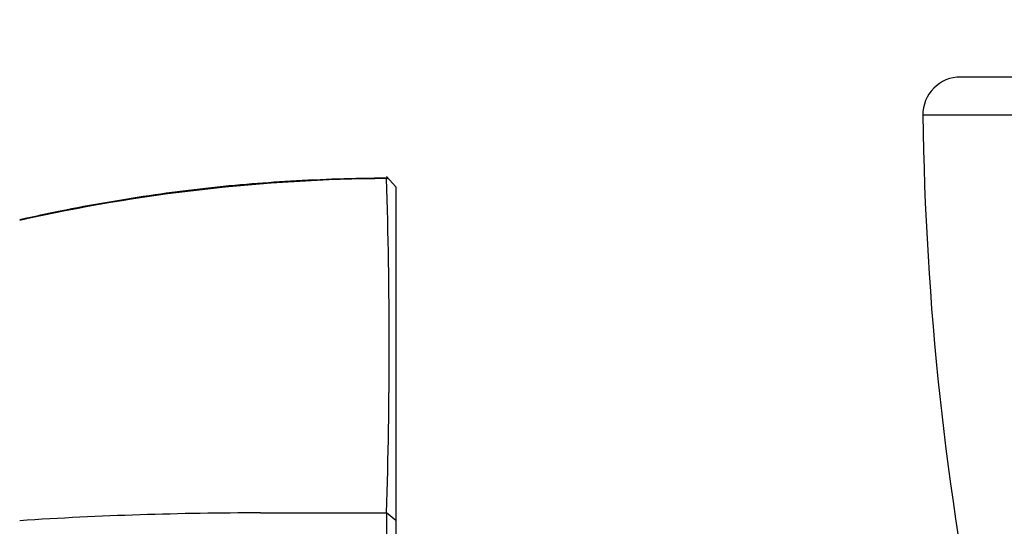
# Paper-space layout 'Layout1' of a CAD drawing. Units: millimetres. Extents: x 0 to 916, y 0 to 1218.
# Drawn here: x 770 to 822, y 753 to 780 of the extents above; entities that cross this region are included whole.
import ezdxf
from ezdxf import colors
from ezdxf.entities.mleader import LeaderData, LeaderLine
from ezdxf.math import Vec2, Vec3

# ---------------------------------------------------------------- set-up
doc = ezdxf.new("R2010")
doc.units = ezdxf.units.MM
doc.layers.add('DV3_Défaut', color=7, linetype='Continuous')
doc.layers.add('Défaut', color=7, linetype='Continuous')

# ---------------------------------------------------------------- blocks, each defined once
blk = doc.blocks.new('_DOT')
at = {"color": 0}
blk.add_line((0, 0), (-1, 0), dxfattribs=at)
at = {"color": 0, "const_width": 0.333}
blk.add_lwpolyline([(-0.1665, 0, 1), (0.1665, 0, 1)], format="xyb", close=True, dxfattribs=at)
blk = doc.blocks.new('SE2')
at = {"layer": 'DV3_Défaut', "color": 7, "linetype": 'Continuous'}
for p, q in [((891.023, 776.766), (820.048, 776.766)), ((893.023, 774.74), (818.049, 774.74)), ((790.036, 770.931), (789.534, 771.479)), ((789.596, 771.412), (789.545, 771.363)), ((790.036, 770.93), (790.036, 753.204)), ((790.036, 753.2), (789.538, 753.614)), ((790.036, 753.204), (790.036, 738.961))]:
    blk.add_line(p, q, dxfattribs=at)
for centre, radius, start, end in [((820.048, 774.766), 2, 90, 180.7346), ((976.036, 776.766), 158, 180.73458, 191.60183), ((790.138, 679.472), 91.898, 90.37706, 102.63522), ((509.466, 762.425), 280.21, 358.197, 1.82914), ((782.819, 556.062), 197.541, 89.99774, 93.71044), ((784.022, 3263.12), 2509.517, 269.972727, 270.125924), ((3763.043, 745.566), 2973.517, 179.845041, 180.122775)]:
    blk.add_arc(centre, radius, start, end, dxfattribs=at)
blk.add_open_spline([(789.595, 771.4), (788.622, 771.384), (787.024, 771.355), (784.471, 771.24), (782.036, 771.069), (779.635, 770.826), (777.169, 770.506), (774.705, 770.119), (772.256, 769.666), (770.819, 769.35), (770.036, 769.176)], degree=3, knots=[0, 0, 0, 0, 0.134635, 0.262445, 0.381261, 0.507737, 0.628986, 0.759155, 0.889111, 1, 1, 1, 1], dxfattribs=at)

psp = doc.layouts.get("Layout1")

# ---------------------------------------------------------------- block references
at = {"layer": 'Défaut'}
psp.add_blockref('SE2', (0, 0), dxfattribs=at)

# ---------------------------------------------------------------- leaders
at = {"layer": 'Défaut', "color": 7, "linetype": 'Continuous'}
ml = psp.add_multileader_mtext('Standard', dxfattribs=at)
ml.set_content('{\\pxsm0.9;\\fSolid Edge ISO|b1||i0||c0|p34;\\W1.;26/09/2016\\P}', color=256)
ml.set_leader_properties()
ml.set_arrow_properties(name='DOT')
ml.build(insert=Vec2(0, 0))
ml.multileader.update_dxf_attribs({"leader_type": 0, "dogleg_length": 0, "arrow_head_size": 12})
ctx = ml.context
ctx.base_point, ctx.char_height, ctx.arrow_head_size, ctx.landing_gap_size = Vec3(826.385, 1211.176), 12, 12, 4.2
notes = []
notes.append((ctx, [(0, (0, 0, 0), (0, 0), (1, 0), 1, [])]))
ctx.mtext.insert = Vec3(830.585, 1217.297)
for ctx, leaders in notes:
    for number, flags, end, landing, length, lines in leaders:
        leader = LeaderData()
        leader.index, (leader.has_last_leader_line, leader.has_dogleg_vector, leader.attachment_direction) = number, flags
        leader.last_leader_point, leader.dogleg_vector, leader.dogleg_length = Vec3(end), Vec3(landing), length
        for number, points, colour, breaks in lines:
            line = LeaderLine()
            line.index, line.vertices, line.color, line.breaks = number, Vec3.list(points), colors.encode_raw_color(colour), breaks
            leader.lines.append(line)
        ctx.leaders.append(leader)

doc.saveas('drawing.dxf')
